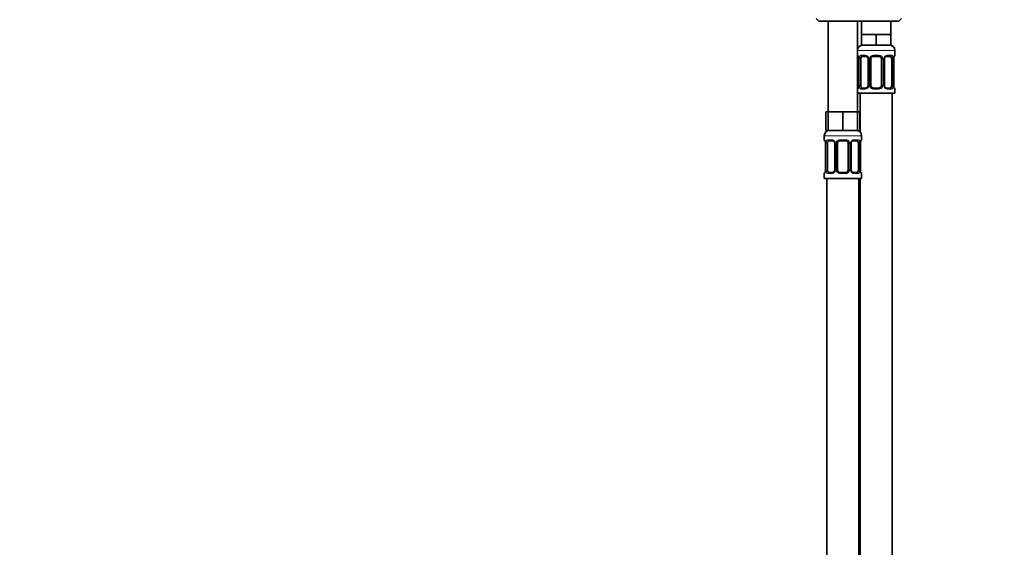
# Model space of a CAD drawing. Units: millimetres. Extents: x 0 to 1478, y 0 to 1758.
# Drawn here: x 369 to 739, y 970 to 1168 of the extents above; entities that cross this region are included whole.
import ezdxf
from ezdxf import colors
from ezdxf.entities.mleader import LeaderData, LeaderLine
from ezdxf.math import Vec2, Vec3

# ---------------------------------------------------------------- set-up
doc = ezdxf.new("R2010")
doc.units = ezdxf.units.MM
doc.layers.add('DV1_Défaut', color=7, linetype='Continuous')
doc.layers.add('Défaut', color=7, linetype='Continuous')

# ---------------------------------------------------------------- blocks, each defined once
blk = doc.blocks.new('_DOT')
at = {"color": 0}
blk.add_line((0, 0), (-1, 0), dxfattribs=at)
at = {"color": 0, "const_width": 0.333}
blk.add_lwpolyline([(-0.1665, 0, 1), (0.1665, 0, 1)], format="xyb", close=True, dxfattribs=at)
blk = doc.blocks.new('SE')
at = {"layer": 'DV1_Défaut', "color": 7, "linetype": 'Continuous', "lineweight": 35}
for p, q in [((668.4, 1168.64), (669.4, 1167.64)), ((669.4, 1167.64), (699.4, 1167.64)), ((672.9, 1167.64), (672.9, 1133.64)), ((683.9, 1133.64), (683.9, 1167.64)), ((685.4, 1167.64), (685.4, 1162.64)), ((696.4, 1162.64), (696.4, 1167.64)), ((699.4, 1167.64), (700.4, 1168.64)), ((688.15, 1162.64), (685.4, 1162.64)), ((685.4, 1162.64), (685.4, 1158.64)), ((690.9, 1162.64), (688.15, 1162.64)), ((693.65, 1162.64), (690.9, 1162.64)), ((690.9, 1162.64), (690.9, 1158.64)), ((696.4, 1162.64), (693.65, 1162.64)), ((696.4, 1162.64), (696.4, 1158.64)), ((690.9, 1158.64), (685.4, 1158.64)), ((696.4, 1158.64), (690.9, 1158.64)), ((697.9, 1154.8), (697.9, 1156.64)), ((684.36, 1153.4), (684.36, 1143.52)), ((685.11, 1143.52), (685.11, 1153.4)), ((687, 1154.4), (685.58, 1154.4)), ((687.85, 1153.4), (687.85, 1143.52)), ((688.9, 1143.52), (688.9, 1153.4)), ((691.9, 1154.4), (689.9, 1154.4)), ((692.9, 1153.4), (692.9, 1143.52)), ((693.96, 1143.52), (693.96, 1153.4)), ((696.23, 1154.4), (694.81, 1154.4)), ((696.7, 1153.4), (696.7, 1143.52)), ((697.45, 1143.52), (697.45, 1153.4)), ((685.58, 1142.52), (687, 1142.52)), ((689.9, 1142.52), (691.9, 1142.52)), ((694.81, 1142.52), (696.23, 1142.52)), ((697.9, 1140.64), (697.9, 1142.12)), ((683.9, 1140.64), (697.9, 1140.64)), ((684.9, 1140.64), (684.9, 1125.96)), ((696.9, 862.64), (696.9, 1140.64)), ((672.9, 1133.64), (672.05, 1133.64)), ((672.05, 1133.64), (672.05, 1126.64)), ((675.65, 1133.64), (672.9, 1133.64)), ((672.9, 1133.64), (672.9, 1126.64)), ((678.4, 1133.64), (675.65, 1133.64)), ((681.15, 1133.64), (678.4, 1133.64)), ((678.4, 1133.64), (678.4, 1126.64)), ((683.9, 1133.64), (681.15, 1133.64)), ((683.9, 1133.64), (683.9, 1126.64)), ((684.76, 1133.64), (683.9, 1133.64)), ((684.76, 1133.64), (684.76, 1126.64)), ((671.4, 1124.64), (671.4, 1123.12)), ((672.9, 1126.64), (672.05, 1126.64)), ((678.4, 1126.64), (672.9, 1126.64)), ((683.9, 1126.64), (678.4, 1126.64)), ((684.76, 1126.64), (683.9, 1126.64)), ((685.4, 1123.12), (685.4, 1124.64)), ((671.86, 1121.72), (671.86, 1111.84)), ((672.61, 1111.84), (672.61, 1121.72)), ((674.5, 1122.72), (673.08, 1122.72)), ((675.35, 1121.72), (675.35, 1111.84)), ((676.4, 1111.84), (676.4, 1121.72)), ((679.4, 1122.72), (677.4, 1122.72)), ((680.4, 1121.72), (680.4, 1111.84)), ((681.46, 1111.84), (681.46, 1121.72)), ((683.73, 1122.72), (682.31, 1122.72)), ((684.2, 1121.72), (684.2, 1111.84)), ((684.95, 1111.84), (684.95, 1121.72)), ((671.4, 1110.44), (671.4, 1108.64)), ((671.4, 1108.64), (685.4, 1108.64)), ((672.4, 1108.64), (672.4, 804.64)), ((673.08, 1110.84), (674.5, 1110.84)), ((677.4, 1110.84), (679.4, 1110.84)), ((682.31, 1110.84), (683.73, 1110.84)), ((684.4, 844.64), (684.4, 1108.64)), ((684.9, 1108.64), (684.9, 862.64)), ((685.4, 1108.64), (685.4, 1110.44))]:
    blk.add_line(p, q, dxfattribs=at)
at = {"layer": 'DV1_Défaut', "color": 7, "linetype": 'Continuous', "lineweight": 18}
for p, q in [((683.9, 1156.64), (697.9, 1156.64)), ((683.99, 1154.8), (683.9, 1154.8)), ((684.38, 1153.4), (684.36, 1153.4)), ((684.38, 1153.4), (684.38, 1143.52)), ((684.5, 1143.52), (684.5, 1153.4)), ((685.11, 1153.4), (684.5, 1153.4)), ((685.26, 1154.8), (686.76, 1154.8)), ((687.85, 1153.4), (688.09, 1153.4)), ((688.09, 1153.4), (688.09, 1143.52)), ((688.36, 1143.52), (688.36, 1153.4)), ((688.9, 1153.4), (688.36, 1153.4)), ((689.84, 1154.8), (691.97, 1154.8)), ((692.9, 1153.4), (693.45, 1153.4)), ((693.45, 1153.4), (693.45, 1143.52)), ((693.72, 1143.52), (693.72, 1153.4)), ((693.96, 1153.4), (693.72, 1153.4)), ((695.05, 1154.8), (696.55, 1154.8)), ((696.7, 1153.4), (697.31, 1153.4)), ((697.31, 1153.4), (697.31, 1143.52)), ((697.43, 1143.52), (697.43, 1153.4)), ((697.43, 1153.4), (697.45, 1153.4)), ((697.82, 1154.8), (697.9, 1154.8)), ((683.9, 1142.12), (683.99, 1142.12)), ((684.36, 1143.52), (684.38, 1143.52)), ((684.5, 1143.52), (685.11, 1143.52)), ((686.76, 1142.12), (685.26, 1142.12)), ((688.09, 1143.52), (687.85, 1143.52)), ((688.36, 1143.52), (688.9, 1143.52)), ((691.97, 1142.12), (689.84, 1142.12)), ((693.45, 1143.52), (692.9, 1143.52)), ((693.72, 1143.52), (693.96, 1143.52)), ((696.55, 1142.12), (695.05, 1142.12)), ((697.31, 1143.52), (696.7, 1143.52)), ((697.45, 1143.52), (697.43, 1143.52)), ((697.82, 1142.12), (697.9, 1142.12)), ((671.4, 1124.64), (685.4, 1124.64)), ((671.49, 1123.12), (671.4, 1123.12)), ((671.88, 1121.72), (671.86, 1121.72)), ((671.88, 1121.72), (671.88, 1111.84)), ((672, 1111.84), (672, 1121.72)), ((672.61, 1121.72), (672, 1121.72)), ((672.76, 1123.12), (674.26, 1123.12)), ((675.35, 1121.72), (675.59, 1121.72)), ((675.59, 1121.72), (675.59, 1111.84)), ((675.86, 1111.84), (675.86, 1121.72)), ((676.4, 1121.72), (675.86, 1121.72)), ((677.34, 1123.12), (679.47, 1123.12)), ((680.4, 1121.72), (680.95, 1121.72)), ((680.95, 1121.72), (680.95, 1111.84)), ((681.22, 1111.84), (681.22, 1121.72)), ((681.46, 1121.72), (681.22, 1121.72)), ((682.55, 1123.12), (684.05, 1123.12)), ((684.2, 1121.72), (684.81, 1121.72)), ((684.81, 1121.72), (684.81, 1111.84)), ((684.93, 1111.84), (684.93, 1121.72)), ((684.93, 1121.72), (684.95, 1121.72)), ((685.4, 1123.12), (685.32, 1123.12)), ((671.4, 1110.44), (671.49, 1110.44)), ((671.86, 1111.84), (671.88, 1111.84)), ((672, 1111.84), (672.61, 1111.84)), ((674.26, 1110.44), (672.76, 1110.44)), ((675.59, 1111.84), (675.35, 1111.84)), ((675.86, 1111.84), (676.4, 1111.84)), ((679.47, 1110.44), (677.34, 1110.44)), ((680.95, 1111.84), (680.4, 1111.84)), ((681.22, 1111.84), (681.46, 1111.84)), ((684.05, 1110.44), (682.55, 1110.44)), ((684.81, 1111.84), (684.2, 1111.84)), ((684.95, 1111.84), (684.93, 1111.84)), ((685.32, 1110.44), (685.4, 1110.44))]:
    blk.add_line(p, q, dxfattribs=at)
at = {"layer": 'DV1_Défaut', "color": 7, "linetype": 'Continuous', "lineweight": 35}
for centre, radius, start, end in [((685.9, 1156.64), 2, 90, 180), ((695.9, 1156.64), 2, 0, 90), ((684.3, 1154.8), 0.4, 180, 250.7856), ((681.76, 1153.45), 2.59, 358.8217, 10.653), ((686.92, 1153.51), 0.89, 21.2522, 84.8442), ((686.99, 1153.44), 0.858, 357.15, 27.1207), ((689.9, 1153.4), 1, 154.4167, 180), ((689.9, 1153.4), 1, 90, 154.4167), ((691.9, 1153.4), 1, 25.5833, 90), ((691.9, 1153.4), 1, 0, 25.5833), ((694.77, 1153.45), 0.812, 151.8538, 183.536), ((694.89, 1153.5), 0.894, 94.9105, 158.4533), ((700.46, 1153.42), 3.01, 170.2313, 180.4774), ((697.5, 1154.8), 0.4, 289.702, 0), ((684.3, 1142.12), 0.4, 109.518, 180), ((681.35, 1143.5), 3.01, 350.2314, 0.4857), ((686.92, 1143.42), 0.894, 274.9041, 338.4336), ((687.04, 1143.47), 0.811, 331.8523, 3.5651), ((689.9, 1143.52), 1, 180, 205.5833), ((689.9, 1143.52), 1, 205.5833, 270), ((691.9, 1143.52), 1, 270, 334.4167), ((691.9, 1143.52), 1, 334.4167, 0), ((694.82, 1143.48), 0.858, 177.1131, 207.122), ((694.89, 1143.41), 0.889, 201.2724, 264.8492), ((700.05, 1143.47), 2.59, 178.823, 190.6546), ((697.5, 1142.12), 0.4, 0, 70.8034), ((673.4, 1124.64), 2, 90, 180), ((683.4, 1124.64), 2, 0, 90), ((671.8, 1123.12), 0.4, 180, 250.7856), ((669.26, 1121.77), 2.59, 358.8217, 10.653), ((674.42, 1121.83), 0.89, 21.2522, 84.8442), ((674.49, 1121.76), 0.858, 357.15, 27.1207), ((677.4, 1121.72), 1, 154.4167, 180), ((677.4, 1121.72), 1, 90, 154.4167), ((679.4, 1121.72), 1, 25.5833, 90), ((679.4, 1121.72), 1, 0, 25.5833), ((682.27, 1121.77), 0.812, 151.8538, 183.536), ((682.39, 1121.82), 0.894, 94.9105, 158.4533), ((687.96, 1121.74), 3.01, 170.2313, 180.4774), ((685, 1123.12), 0.4, 289.702, 0), ((671.8, 1110.44), 0.4, 109.518, 180), ((668.85, 1111.82), 3.01, 350.2314, 0.4857), ((674.42, 1111.74), 0.894, 274.9041, 338.4336), ((674.54, 1111.79), 0.811, 331.8523, 3.5651), ((677.4, 1111.84), 1, 180, 205.5833), ((677.4, 1111.84), 1, 205.5833, 270), ((679.4, 1111.84), 1, 270, 334.4167), ((679.4, 1111.84), 1, 334.4167, 0), ((682.32, 1111.8), 0.858, 177.1131, 207.122), ((682.39, 1111.73), 0.889, 201.2724, 264.8492), ((687.55, 1111.79), 2.59, 178.823, 190.6546), ((685, 1110.44), 0.4, 0, 70.7856)]:
    blk.add_arc(centre, radius, start, end, dxfattribs=at)
at = {"layer": 'DV1_Défaut', "color": 7, "linetype": 'Continuous', "lineweight": 18}
for centre, radius, start, end in [((681.03, 1153.4), 3.35, 359.8705, 10.2708), ((687.27, 1153.42), 2.78, 167.8078, 180.3687), ((686.7, 1153.41), 1.39, 25.1473, 87.3249), ((686.71, 1153.4), 1.38, 359.8791, 25.9211), ((689.7, 1153.4), 1.34, 153.3511, 180.1815), ((689.83, 1153.3), 1.49, 89.2905, 152.1251), ((691.98, 1153.3), 1.49, 27.8747, 90.7097), ((692.11, 1153.4), 1.34, 359.817, 26.6505), ((695.1, 1153.4), 1.38, 154.0799, 180.1199), ((695.11, 1153.41), 1.39, 92.6748, 154.853), ((694.54, 1153.42), 2.78, 359.628, 12.1955), ((700.78, 1153.4), 3.35, 169.7304, 180.1284), ((681.03, 1143.51), 3.35, 349.7304, 0.1284), ((687.27, 1143.5), 2.78, 179.628, 192.1955), ((686.7, 1143.51), 1.39, 272.6748, 334.853), ((686.71, 1143.52), 1.38, 334.0799, 0.1199), ((689.7, 1143.52), 1.34, 179.817, 206.6505), ((689.83, 1143.62), 1.49, 207.8747, 270.7097), ((691.98, 1143.62), 1.49, 269.2905, 332.1251), ((692.11, 1143.52), 1.34, 333.3511, 0.1815), ((695.1, 1143.52), 1.38, 179.8791, 205.9211), ((695.11, 1143.51), 1.39, 205.1473, 267.3249), ((694.54, 1143.5), 2.78, 347.8078, 0.3687), ((700.78, 1143.51), 3.35, 179.8705, 190.2708), ((668.53, 1121.72), 3.35, 359.8705, 10.2708), ((674.77, 1121.73), 2.78, 167.8078, 180.3687), ((674.2, 1121.73), 1.39, 25.1473, 87.3249), ((674.21, 1121.72), 1.38, 359.8791, 25.9211), ((677.2, 1121.72), 1.34, 153.3511, 180.1815), ((677.33, 1121.62), 1.49, 89.2905, 152.1251), ((679.48, 1121.62), 1.49, 27.8747, 90.7097), ((679.61, 1121.72), 1.34, 359.817, 26.6505), ((682.6, 1121.72), 1.38, 154.0799, 180.1199), ((682.61, 1121.73), 1.39, 92.6748, 154.853), ((682.04, 1121.73), 2.78, 359.628, 12.1955), ((688.28, 1121.72), 3.35, 169.7304, 180.1284), ((668.53, 1111.83), 3.35, 349.7304, 0.1284), ((674.77, 1111.82), 2.78, 179.628, 192.1955), ((674.2, 1111.83), 1.39, 272.6748, 334.853), ((674.21, 1111.84), 1.38, 334.0799, 0.1199), ((677.2, 1111.84), 1.34, 179.817, 206.6505), ((677.33, 1111.94), 1.49, 207.8747, 270.7097), ((679.48, 1111.94), 1.49, 269.2905, 332.1251), ((679.61, 1111.84), 1.34, 333.3511, 0.1815), ((682.6, 1111.84), 1.38, 179.8791, 205.9211), ((682.61, 1111.83), 1.39, 205.1473, 267.3249), ((682.04, 1111.82), 2.78, 347.8078, 0.3687), ((688.28, 1111.83), 3.35, 179.8705, 190.2708)]:
    blk.add_arc(centre, radius, start, end, dxfattribs=at)
for centre, major_axis, ratio, start_param, end_param in [((684.38, 1154.8), (0, -0.4), 0.988455, 4.712389, 5.591036), ((684.7, 1154), (0.394, 0.069), 0.426558, 2.752818, 3.157284), ((684.92, 1154), (0.391, -0.084), 0.411702, 3.62283, 5.508006), ((685.58, 1154.8), (0, -0.4), 0.806081, 4.712389, 6.283185), ((687, 1154.8), (0, -0.4), 0.591806, 4.712389, 6.283185), ((688.12, 1154), (0.363, 0.168), 0.191543, 1.963754, 3.14766), ((688.64, 1154), (0.361, -0.173), 0.155676, 4.398009, 6.283185), ((689.9, 1154.8), (0, -0.4), 0.151515, 4.712389, 6.283185), ((691.9, 1154.8), (0, -0.4), 0.151515, 0, 1.570796), ((693.17, 1154), (-0.361, -0.173), 0.155676, 0, 1.885177), ((693.69, 1154), (-0.363, 0.168), 0.191543, 3.132975, 4.319431), ((694.81, 1154.8), (0, -0.4), 0.591806, 0, 1.570796), ((696.23, 1154.8), (0, -0.4), 0.806081, 0, 1.570796), ((696.89, 1154), (-0.391, -0.084), 0.411702, 0.775179, 2.660356), ((697.1, 1154), (-0.394, 0.069), 0.426558, 3.141511, 3.530367), ((697.43, 1154.8), (0, -0.4), 0.988455, 0.682055, 1.570796), ((684.38, 1142.12), (0, -0.4), 0.988455, 3.807765, 4.712389), ((684.7, 1142.92), (0.394, -0.069), 0.426558, 3.140784, 3.530367), ((684.92, 1142.92), (-0.391, -0.084), 0.411702, 3.916772, 5.801948), ((685.58, 1142.12), (0, -0.4), 0.806081, 3.141593, 4.712389), ((687, 1142.12), (0, -0.4), 0.591806, 3.141593, 4.712389), ((688.12, 1142.92), (0.363, -0.168), 0.191543, 3.127855, 4.319431), ((688.64, 1142.92), (-0.361, -0.173), 0.155676, 3.141593, 5.026769), ((689.9, 1142.12), (0, -0.4), 0.151515, 3.141593, 4.712389), ((691.9, 1142.12), (0, -0.4), 0.151515, 1.570796, 3.141593), ((693.17, 1142.92), (0.361, -0.173), 0.155676, 1.256416, 3.141593), ((693.69, 1142.92), (-0.363, -0.168), 0.191543, 1.963754, 3.15154), ((694.81, 1142.12), (0, -0.4), 0.591806, 1.570796, 3.141593), ((696.23, 1142.12), (0, -0.4), 0.806081, 1.570796, 3.141593), ((696.89, 1142.92), (0.391, -0.084), 0.411702, 0.481237, 2.366414), ((697.1, 1142.92), (-0.394, -0.069), 0.426558, 2.752818, 3.157051), ((697.43, 1142.12), (0, -0.4), 0.988455, 1.570796, 2.46989), ((671.88, 1123.12), (0, -0.4), 0.988455, 4.712389, 5.595596), ((672.2, 1122.32), (0.394, 0.069), 0.426558, 2.752818, 3.157284), ((672.42, 1122.32), (0.391, -0.084), 0.411702, 3.62283, 5.508006), ((673.08, 1123.12), (0, -0.4), 0.806081, 4.712389, 6.283185), ((674.5, 1123.12), (0, -0.4), 0.591806, 4.712389, 6.283185), ((675.62, 1122.32), (0.363, 0.168), 0.191543, 1.963754, 3.14766), ((676.14, 1122.32), (0.361, -0.173), 0.155676, 4.398009, 6.283185), ((677.4, 1123.12), (0, -0.4), 0.151515, 4.712389, 6.283185), ((679.4, 1123.12), (0, -0.4), 0.151515, 0, 1.570796), ((680.67, 1122.32), (-0.361, -0.173), 0.155676, 0, 1.885177), ((681.19, 1122.32), (-0.363, 0.168), 0.191543, 3.132975, 4.319431), ((682.31, 1123.12), (0, -0.4), 0.591806, 0, 1.570796), ((683.73, 1123.12), (0, -0.4), 0.806081, 0, 1.570796), ((684.39, 1122.32), (-0.391, -0.084), 0.411702, 0.775179, 2.660356), ((684.6, 1122.32), (-0.394, 0.069), 0.426558, 3.141511, 3.530367), ((684.93, 1123.12), (0, -0.4), 0.988455, 0.686459, 1.570796), ((671.88, 1110.44), (0, -0.4), 0.988455, 3.807765, 4.712389), ((672.2, 1111.24), (0.394, -0.069), 0.426558, 3.140784, 3.530367), ((672.42, 1111.24), (-0.391, -0.084), 0.411702, 3.916772, 5.801948), ((673.08, 1110.44), (0, -0.4), 0.806081, 3.141593, 4.712389), ((674.5, 1110.44), (0, -0.4), 0.591806, 3.141593, 4.712389), ((675.62, 1111.24), (0.363, -0.168), 0.191543, 3.127855, 4.319431), ((676.14, 1111.24), (-0.361, -0.173), 0.155676, 3.141593, 5.026769), ((677.4, 1110.44), (0, -0.4), 0.151515, 3.141593, 4.712389), ((679.4, 1110.44), (0, -0.4), 0.151515, 1.570796, 3.141593), ((680.67, 1111.24), (0.361, -0.173), 0.155676, 1.256416, 3.141593), ((681.19, 1111.24), (-0.363, -0.168), 0.191543, 1.963754, 3.15154), ((682.31, 1110.44), (0, -0.4), 0.591806, 1.570796, 3.141593), ((683.73, 1110.44), (0, -0.4), 0.806081, 1.570796, 3.141593), ((684.39, 1111.24), (0.391, -0.084), 0.411702, 0.481237, 2.366414), ((684.6, 1111.24), (-0.394, -0.069), 0.426558, 2.752818, 3.157051), ((684.93, 1110.44), (0, -0.4), 0.988455, 1.570796, 2.46989)]:
    blk.add_ellipse(centre, major_axis=major_axis, ratio=ratio, start_param=start_param, end_param=end_param, dxfattribs=at)
at = {"layer": 'DV1_Défaut', "color": 7, "linetype": 'Continuous', "lineweight": 35}
for centre, major_axis, start_param, end_param in [((685.81, 1153.4), (0, 1), 1.124283, 1.570796), ((685.81, 1153.4), (0, -1), 3.141593, 4.265876), ((696, 1153.4), (0, 1), 5.158902, 6.283185), ((696, 1153.4), (0, 1), 4.712389, 5.158902), ((685.81, 1143.52), (0, -1), 4.712389, 5.158902), ((685.81, 1143.52), (0, -1), 5.158902, 6.283185), ((696, 1143.52), (0, 1), 3.141593, 4.265876), ((696, 1143.52), (0, 1), 4.265876, 4.712389), ((673.31, 1121.72), (0, 1), 1.124283, 1.570796), ((673.31, 1121.72), (0, -1), 3.141593, 4.265876), ((683.5, 1121.72), (0, 1), 5.158902, 6.283185), ((683.5, 1121.72), (0, 1), 4.712389, 5.158902), ((673.31, 1111.84), (0, -1), 4.712389, 5.158902), ((673.31, 1111.84), (0, -1), 5.158902, 6.283185), ((683.5, 1111.84), (0, 1), 3.141593, 4.265876), ((683.5, 1111.84), (0, -1), 1.124283, 1.570796)]:
    blk.add_ellipse(centre, major_axis=major_axis, ratio=0.707107, start_param=start_param, end_param=end_param, dxfattribs=at)
at = {"layer": 'DV1_Défaut', "color": 7, "linetype": 'Continuous', "lineweight": 18}
for points, knots in [([(683.99, 1154.8), (684.01, 1154.8), (684.03, 1154.78), (684.09, 1154.71), (684.12, 1154.66), (684.18, 1154.52), (684.22, 1154.43), (684.28, 1154.24), (684.31, 1154.13), (684.33, 1154)], [0, 0, 0, 0, 0.25, 0.25, 0.5, 0.5, 0.75, 0.75, 1, 1, 1, 1]), ([(684.56, 1154), (684.59, 1154.13), (684.62, 1154.24), (684.71, 1154.43), (684.77, 1154.52), (684.89, 1154.65), (684.95, 1154.71), (685.1, 1154.78), (685.18, 1154.8), (685.26, 1154.8)], [0, 0, 0, 0, 0.25, 0.25, 0.5, 0.5, 0.75, 0.75, 1, 1, 1, 1]), ([(685.58, 1154.4), (685.53, 1154.4), (685.48, 1154.38), (685.39, 1154.33), (685.35, 1154.29), (685.25, 1154.14), (685.2, 1154), (685.18, 1153.83)], [0, 0, 0, 0, 0.25, 0.25, 0.5, 0.5, 1, 1, 1, 1]), ([(696.63, 1153.83), (696.62, 1153.92), (696.6, 1153.99), (696.55, 1154.13), (696.52, 1154.19), (696.42, 1154.34), (696.33, 1154.4), (696.23, 1154.4)], [0, 0, 0, 0, 0.25, 0.25, 0.5, 0.5, 1, 1, 1, 1]), ([(696.55, 1154.8), (696.63, 1154.8), (696.71, 1154.78), (696.86, 1154.71), (696.92, 1154.66), (697.04, 1154.52), (697.1, 1154.43), (697.19, 1154.24), (697.22, 1154.13), (697.25, 1154)], [0, 0, 0, 0, 0.25, 0.25, 0.5, 0.5, 0.75, 0.75, 1, 1, 1, 1]), ([(697.48, 1154), (697.5, 1154.13), (697.53, 1154.24), (697.59, 1154.43), (697.63, 1154.52), (697.69, 1154.65), (697.72, 1154.71), (697.78, 1154.78), (697.8, 1154.8), (697.82, 1154.8)], [0, 0, 0, 0, 0.25, 0.25, 0.5, 0.5, 0.75, 0.75, 1, 1, 1, 1]), ([(684.33, 1142.92), (684.31, 1142.79), (684.28, 1142.68), (684.22, 1142.49), (684.18, 1142.4), (684.12, 1142.26), (684.09, 1142.21), (684.03, 1142.14), (684.01, 1142.12), (683.99, 1142.12)], [0, 0, 0, 0, 0.25, 0.25, 0.5, 0.5, 0.75, 0.75, 1, 1, 1, 1]), ([(685.26, 1142.12), (685.18, 1142.12), (685.1, 1142.14), (684.95, 1142.21), (684.89, 1142.26), (684.77, 1142.4), (684.71, 1142.49), (684.62, 1142.68), (684.59, 1142.79), (684.56, 1142.92)], [0, 0, 0, 0, 0.25, 0.25, 0.5, 0.5, 0.75, 0.75, 1, 1, 1, 1]), ([(685.18, 1143.09), (685.19, 1143), (685.21, 1142.93), (685.26, 1142.79), (685.29, 1142.73), (685.39, 1142.58), (685.48, 1142.52), (685.58, 1142.52)], [0, 0, 0, 0, 0.25, 0.25, 0.5, 0.5, 1, 1, 1, 1]), ([(696.23, 1142.52), (696.28, 1142.52), (696.33, 1142.54), (696.42, 1142.59), (696.46, 1142.63), (696.56, 1142.77), (696.61, 1142.92), (696.63, 1143.09)], [0, 0, 0, 0, 0.25, 0.25, 0.5, 0.5, 1, 1, 1, 1]), ([(697.25, 1142.92), (697.22, 1142.79), (697.19, 1142.68), (697.1, 1142.49), (697.04, 1142.4), (696.92, 1142.26), (696.86, 1142.21), (696.71, 1142.14), (696.63, 1142.12), (696.55, 1142.12)], [0, 0, 0, 0, 0.25, 0.25, 0.5, 0.5, 0.75, 0.75, 1, 1, 1, 1]), ([(697.82, 1142.12), (697.8, 1142.12), (697.78, 1142.14), (697.72, 1142.21), (697.69, 1142.26), (697.63, 1142.4), (697.59, 1142.49), (697.53, 1142.68), (697.5, 1142.79), (697.48, 1142.92)], [0, 0, 0, 0, 0.25, 0.25, 0.5, 0.5, 0.75, 0.75, 1, 1, 1, 1]), ([(671.49, 1123.12), (671.51, 1123.12), (671.53, 1123.1), (671.59, 1123.03), (671.62, 1122.97), (671.68, 1122.84), (671.72, 1122.75), (671.78, 1122.56), (671.81, 1122.45), (671.83, 1122.32)], [0, 0, 0, 0, 0.25, 0.25, 0.5, 0.5, 0.75, 0.75, 1, 1, 1, 1]), ([(672.06, 1122.32), (672.09, 1122.45), (672.12, 1122.56), (672.21, 1122.75), (672.27, 1122.84), (672.39, 1122.97), (672.45, 1123.03), (672.6, 1123.1), (672.68, 1123.12), (672.76, 1123.12)], [0, 0, 0, 0, 0.25, 0.25, 0.5, 0.5, 0.75, 0.75, 1, 1, 1, 1]), ([(673.08, 1122.72), (673.03, 1122.72), (672.98, 1122.7), (672.89, 1122.65), (672.85, 1122.61), (672.75, 1122.46), (672.7, 1122.32), (672.68, 1122.15)], [0, 0, 0, 0, 0.25, 0.25, 0.5, 0.5, 1, 1, 1, 1]), ([(684.13, 1122.15), (684.12, 1122.24), (684.1, 1122.31), (684.05, 1122.45), (684.02, 1122.51), (683.92, 1122.66), (683.83, 1122.72), (683.73, 1122.72)], [0, 0, 0, 0, 0.25, 0.25, 0.5, 0.5, 1, 1, 1, 1]), ([(684.05, 1123.12), (684.13, 1123.12), (684.21, 1123.1), (684.36, 1123.03), (684.42, 1122.97), (684.54, 1122.84), (684.6, 1122.75), (684.69, 1122.56), (684.72, 1122.45), (684.75, 1122.32)], [0, 0, 0, 0, 0.25, 0.25, 0.5, 0.5, 0.75, 0.75, 1, 1, 1, 1]), ([(684.98, 1122.32), (685, 1122.45), (685.03, 1122.56), (685.09, 1122.75), (685.13, 1122.84), (685.19, 1122.97), (685.22, 1123.03), (685.28, 1123.1), (685.3, 1123.12), (685.32, 1123.12)], [0, 0, 0, 0, 0.25, 0.25, 0.5, 0.5, 0.75, 0.75, 1, 1, 1, 1]), ([(671.83, 1111.24), (671.81, 1111.11), (671.78, 1111), (671.72, 1110.81), (671.68, 1110.72), (671.62, 1110.58), (671.59, 1110.53), (671.53, 1110.46), (671.51, 1110.44), (671.49, 1110.44)], [0, 0, 0, 0, 0.25, 0.25, 0.5, 0.5, 0.75, 0.75, 1, 1, 1, 1]), ([(672.76, 1110.44), (672.68, 1110.44), (672.6, 1110.46), (672.45, 1110.53), (672.39, 1110.58), (672.27, 1110.72), (672.21, 1110.81), (672.12, 1111), (672.09, 1111.11), (672.06, 1111.24)], [0, 0, 0, 0, 0.25, 0.25, 0.5, 0.5, 0.75, 0.75, 1, 1, 1, 1]), ([(672.68, 1111.41), (672.69, 1111.32), (672.71, 1111.25), (672.76, 1111.11), (672.79, 1111.05), (672.89, 1110.9), (672.98, 1110.84), (673.08, 1110.84)], [0, 0, 0, 0, 0.25, 0.25, 0.5, 0.5, 1, 1, 1, 1]), ([(683.73, 1110.84), (683.78, 1110.84), (683.83, 1110.85), (683.92, 1110.91), (683.96, 1110.95), (684.06, 1111.09), (684.11, 1111.24), (684.13, 1111.41)], [0, 0, 0, 0, 0.25, 0.25, 0.5, 0.5, 1, 1, 1, 1]), ([(684.75, 1111.24), (684.72, 1111.11), (684.69, 1111), (684.6, 1110.81), (684.54, 1110.72), (684.42, 1110.58), (684.36, 1110.53), (684.21, 1110.46), (684.13, 1110.44), (684.05, 1110.44)], [0, 0, 0, 0, 0.25, 0.25, 0.5, 0.5, 0.75, 0.75, 1, 1, 1, 1]), ([(685.32, 1110.44), (685.3, 1110.44), (685.28, 1110.46), (685.22, 1110.53), (685.19, 1110.58), (685.13, 1110.72), (685.09, 1110.81), (685.03, 1111), (685, 1111.11), (684.98, 1111.24)], [0, 0, 0, 0, 0.25, 0.25, 0.5, 0.5, 0.75, 0.75, 1, 1, 1, 1])]:
    blk.add_open_spline(points, degree=3, knots=knots, dxfattribs=at)
at = {"layer": 'DV1_Défaut', "color": 7, "linetype": 'Continuous', "lineweight": 35}
for points, knots in [([(684.13, 1154.5), (684.13, 1154.5), (684.14, 1154.5), (684.16, 1154.45), (684.21, 1154.35), (684.26, 1154.19), (684.29, 1154.04), (684.31, 1153.95), (684.31, 1153.93)], [0, 0, 0, 0, 0.099969, 0.269143, 0.472708, 0.709119, 0.953717, 1, 1, 1, 1]), ([(697.5, 1153.93), (697.51, 1154), (697.54, 1154.13), (697.59, 1154.31), (697.64, 1154.43), (697.67, 1154.49), (697.68, 1154.5), (697.68, 1154.5)], [0, 0, 0, 0, 0.207953, 0.460176, 0.686592, 0.880374, 1, 1, 1, 1]), ([(684.31, 1142.99), (684.3, 1142.92), (684.27, 1142.78), (684.22, 1142.61), (684.17, 1142.49), (684.14, 1142.43), (684.13, 1142.42), (684.13, 1142.42)], [0, 0, 0, 0, 0.207754, 0.460041, 0.686513, 0.880344, 1, 1, 1, 1]), ([(697.68, 1142.42), (697.68, 1142.42), (697.67, 1142.42), (697.65, 1142.47), (697.6, 1142.57), (697.55, 1142.73), (697.52, 1142.88), (697.5, 1142.97), (697.5, 1142.99)], [0, 0, 0, 0, 0.099952, 0.269098, 0.472631, 0.709003, 0.95356, 1, 1, 1, 1]), ([(671.63, 1122.82), (671.63, 1122.82), (671.64, 1122.81), (671.66, 1122.77), (671.71, 1122.67), (671.76, 1122.51), (671.79, 1122.36), (671.81, 1122.27), (671.81, 1122.25)], [0, 0, 0, 0, 0.099969, 0.269143, 0.472708, 0.709119, 0.953717, 1, 1, 1, 1]), ([(685, 1122.25), (685.01, 1122.32), (685.04, 1122.45), (685.09, 1122.63), (685.14, 1122.75), (685.17, 1122.81), (685.18, 1122.82), (685.18, 1122.82)], [0, 0, 0, 0, 0.207953, 0.460176, 0.686592, 0.880374, 1, 1, 1, 1]), ([(671.81, 1111.31), (671.8, 1111.24), (671.77, 1111.1), (671.72, 1110.93), (671.67, 1110.81), (671.64, 1110.75), (671.63, 1110.74), (671.63, 1110.74)], [0, 0, 0, 0, 0.207754, 0.460041, 0.686513, 0.880344, 1, 1, 1, 1]), ([(685.18, 1110.74), (685.18, 1110.74), (685.17, 1110.74), (685.15, 1110.79), (685.1, 1110.89), (685.05, 1111.05), (685.02, 1111.2), (685, 1111.29), (685, 1111.31)], [0, 0, 0, 0, 0.099952, 0.269098, 0.472631, 0.709003, 0.95356, 1, 1, 1, 1])]:
    blk.add_open_spline(points, degree=3, knots=knots, dxfattribs=at)

msp = doc.modelspace()

# ---------------------------------------------------------------- block references
at = {"layer": 'Défaut'}
msp.add_blockref('SE', (0, 0), dxfattribs=at)

# ---------------------------------------------------------------- leaders
at = {"layer": 'Défaut', "color": 7, "linetype": 'Continuous', "lineweight": 18}
ml = msp.add_multileader_mtext('Standard', dxfattribs=at)
ml.set_content('{\\pxsm0.9;\\fSolid Edge ISO|b1||i0||c0|p34;\\W1.;14/12/2022\\P}', color=256)
ml.set_leader_properties()
ml.set_arrow_properties(name='DOT')
ml.build(insert=Vec2(0, 0))
ml.multileader.update_dxf_attribs({"leader_type": 0, "dogleg_length": 0, "arrow_head_size": 12})
ctx = ml.context
ctx.base_point, ctx.char_height, ctx.arrow_head_size, ctx.landing_gap_size = Vec3(1390.41, 1750.71), 12, 12, 4.2
notes = []
notes.append((ctx, [(0, (0, 0, 0), (0, 0), (1, 0), 1, [])]))
ctx.mtext.insert = Vec3(1392.41, 1756.83)
for ctx, leaders in notes:
    for number, flags, end, landing, length, lines in leaders:
        leader = LeaderData()
        leader.index, (leader.has_last_leader_line, leader.has_dogleg_vector, leader.attachment_direction) = number, flags
        leader.last_leader_point, leader.dogleg_vector, leader.dogleg_length = Vec3(end), Vec3(landing), length
        for number, points, colour, breaks in lines:
            line = LeaderLine()
            line.index, line.vertices, line.color, line.breaks = number, Vec3.list(points), colors.encode_raw_color(colour), breaks
            leader.lines.append(line)
        ctx.leaders.append(leader)

doc.saveas('drawing.dxf')
